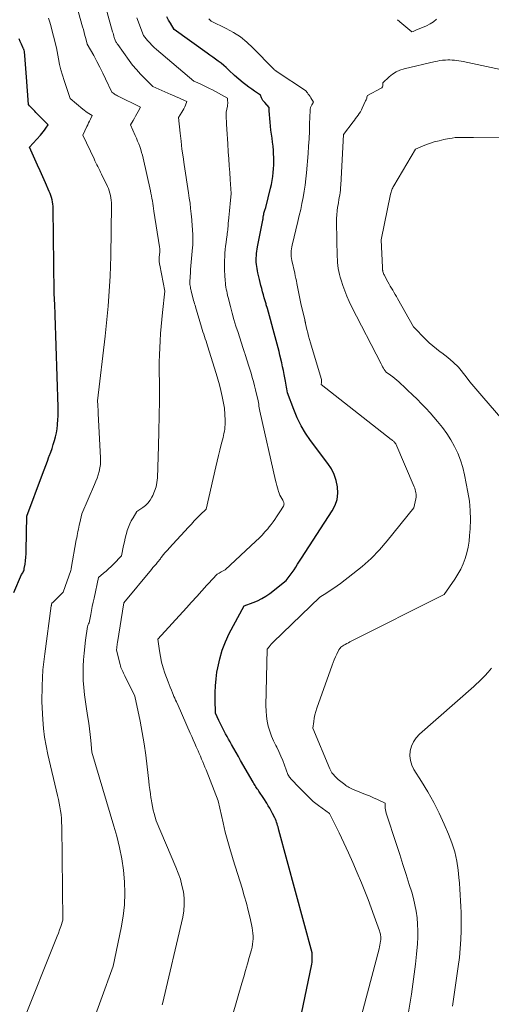
# Model space of a CAD drawing. Units: feet. Extents: x 1176672 to 1181672, y 7061370 to 7068870.
# Drawn here: x 1177488 to 1177848, y 7067415 to 7068167 of the extents above; entities that cross this region are included whole.
import ezdxf

# ---------------------------------------------------------------- set-up
doc = ezdxf.new("R2010")
doc.units = ezdxf.units.FT
doc.header["$MEASUREMENT"] = 0
doc.layers.add('Level 44', color=7, linetype='Continuous', lineweight=0)
doc.layers.add('Level 45', color=7, linetype='Continuous', lineweight=0)

msp = doc.modelspace()

# ---------------------------------------------------------------- linework, layer by layer
at = {"layer": 'Level 44', "color": 32, "linetype": 'Continuous', "lineweight": 30, "flags": 128}
for points, elevation in [([(1177699.39, 7067389.05), (1177711.05, 7067445.24), (1177711.29, 7067446.7), (1177711.45, 7067448.16), (1177711.5, 7067449.63), (1177711.46, 7067451.1), (1177711.28, 7067454.06), (1177686.03, 7067547.72), (1177685.7, 7067548.92), (1177685.36, 7067550.12), (1177685.01, 7067551.32), (1177684.65, 7067552.51), (1177684.26, 7067553.69), (1177683.82, 7067554.86), (1177683.32, 7067555.99), (1177682.77, 7067557.11), (1177681.02, 7067560.48), (1177679.98, 7067562.43), (1177678.93, 7067564.36), (1177677.84, 7067566.28), (1177676.73, 7067568.18), (1177674.48, 7067571.97), (1177670.62, 7067577.56), (1177670.06, 7067578.37), (1177669.5, 7067579.19), (1177668.95, 7067580.02), (1177668.41, 7067580.85), (1177667.88, 7067581.69), (1177667.36, 7067582.53), (1177666.85, 7067583.38), (1177666.35, 7067584.23), (1177656.72, 7067600.97), (1177654.99, 7067603.99), (1177653.27, 7067607), (1177651.55, 7067610.02), (1177649.84, 7067613.04), (1177648.7, 7067615.04), (1177647.56, 7067617.07), (1177646.43, 7067619.1), (1177645.31, 7067621.13), (1177644.2, 7067623.17), (1177643.12, 7067625.22), (1177642.06, 7067627.29), (1177641.03, 7067629.37), (1177640.03, 7067631.46), (1177637.45, 7067636.96), (1177637.18, 7067647.5), (1177637.2, 7067652.76), (1177637.42, 7067658.01), (1177637.95, 7067663.23), (1177638.68, 7067668.44), (1177639.24, 7067671.78), (1177640.73, 7067678.54), (1177642.63, 7067685.16), (1177645.16, 7067691.56), (1177648.11, 7067697.82), (1177659.42, 7067719.08), (1177666.33, 7067721.57), (1177669.7, 7067722.97), (1177672.97, 7067724.57), (1177676.06, 7067726.47), (1177679.05, 7067728.56), (1177691.64, 7067738.3), (1177694.63, 7067742.4), (1177696.1, 7067744.46), (1177697.54, 7067746.54), (1177698.94, 7067748.65), (1177700.32, 7067750.78), (1177703.25, 7067755.44), (1177726.77, 7067791.56), (1177728.95, 7067795.88), (1177730.46, 7067800.36), (1177730.98, 7067805.05), (1177730.83, 7067809.89), (1177729.77, 7067814.7), (1177728.25, 7067819.33), (1177726.05, 7067823.67), (1177723.4, 7067827.82), (1177710.25, 7067845.31), (1177706.42, 7067850.89), (1177702.94, 7067856.67), (1177699.98, 7067862.73), (1177697.37, 7067868.98), (1177692.67, 7067881.76), (1177692.11, 7067884.73), (1177691.83, 7067886.21), (1177691.55, 7067887.7), (1177691.26, 7067889.18), (1177690.98, 7067890.66), (1177689.99, 7067895.77), (1177689.41, 7067898.73), (1177688.8, 7067901.68), (1177688.15, 7067904.62), (1177687.48, 7067907.56), (1177687.42, 7067907.82), (1177686.75, 7067910.62), (1177686.06, 7067913.42), (1177685.35, 7067916.22), (1177684.62, 7067919.01), (1177683.88, 7067921.8), (1177683.13, 7067924.58), (1177682.37, 7067927.37), (1177681.61, 7067930.15), (1177679.48, 7067937.92), (1177678.72, 7067940.67), (1177677.95, 7067943.42), (1177677.17, 7067946.16), (1177676.38, 7067948.91), (1177676.13, 7067949.75), (1177675.46, 7067952.07), (1177674.81, 7067954.4), (1177674.16, 7067956.72), (1177673.52, 7067959.05), (1177672.9, 7067961.39), (1177672.3, 7067963.72), (1177671.71, 7067966.07), (1177671.14, 7067968.41), (1177669.93, 7067973.45), (1177669.58, 7067975.05), (1177669.27, 7067976.66), (1177669.01, 7067978.28), (1177668.8, 7067979.91), (1177668.67, 7067981.54), (1177668.6, 7067983.17), (1177668.64, 7067984.81), (1177668.75, 7067986.44), (1177668.76, 7067986.56), (1177668.94, 7067988.25), (1177669.16, 7067989.94), (1177669.43, 7067991.62), (1177669.73, 7067993.29), (1177673.71, 7068013.6), (1177673.75, 7068013.81), (1177673.78, 7068014.02), (1177673.81, 7068014.23), (1177673.84, 7068014.44), (1177673.87, 7068014.65), (1177673.89, 7068014.85), (1177673.92, 7068015.06), (1177673.94, 7068015.27), (1177673.97, 7068015.67), (1177674.01, 7068016.07), (1177674.06, 7068016.48), (1177674.12, 7068016.88), (1177674.19, 7068017.28), (1177674.36, 7068018.13), (1177674.54, 7068018.94), (1177674.75, 7068019.75), (1177675, 7068020.54), (1177675.27, 7068021.33), (1177676.07, 7068023.41), (1177679.61, 7068038.09), (1177680.26, 7068041.05), (1177680.84, 7068044.02), (1177681.3, 7068047.01), (1177681.69, 7068050.02), (1177681.95, 7068053.03), (1177682.11, 7068056.05), (1177682.14, 7068059.08), (1177682.07, 7068062.1), (1177681.98, 7068063.9), (1177681.79, 7068067), (1177681.54, 7068070.1), (1177681.18, 7068073.19), (1177680.76, 7068076.27), (1177680.32, 7068079.35), (1177679.92, 7068082.44), (1177679.58, 7068085.53), (1177679.28, 7068088.63), (1177678.53, 7068097.1), (1177678.5, 7068097.55), (1177678.48, 7068098), (1177678.49, 7068098.45), (1177678.5, 7068098.9), (1177678.56, 7068099.8), (1177675.12, 7068103.54), (1177674.44, 7068104.37), (1177673.82, 7068105.23), (1177673.29, 7068106.15), (1177672.81, 7068107.11), (1177671.96, 7068109.09), (1177667.43, 7068112.17), (1177665.19, 7068113.74), (1177662.97, 7068115.35), (1177660.79, 7068117), (1177658.64, 7068118.7), (1177651.96, 7068124.09), (1177647.72, 7068128.39), (1177645.82, 7068130.21), (1177643.86, 7068131.95), (1177641.81, 7068133.58), (1177639.69, 7068135.14), (1177637.54, 7068136.64), (1177635.38, 7068138.16), (1177633.24, 7068139.69), (1177631.11, 7068141.23), (1177606.03, 7068159.43), (1177603.15, 7068164.21), (1177601.73, 7068166.6), (1177600.33, 7068169.02)], 2340), ([(1177483.4, 7067729.23), (1177489.26, 7067742.9), (1177490.22, 7067744.34), (1177490.65, 7067745.09), (1177491.01, 7067745.85), (1177491.27, 7067746.66), (1177491.46, 7067747.5), (1177492.04, 7067750.95), (1177492.42, 7067753.54), (1177492.71, 7067756.13), (1177492.9, 7067758.73), (1177493, 7067761.34), (1177493.49, 7067787.62), (1177505.42, 7067819.72), (1177506.63, 7067822.98), (1177507.85, 7067826.25), (1177509.08, 7067829.51), (1177510.31, 7067832.77), (1177510.57, 7067833.46), (1177511.64, 7067836.38), (1177512.67, 7067839.32), (1177513.64, 7067842.27), (1177514.57, 7067845.24), (1177515.37, 7067848.24), (1177516.06, 7067851.26), (1177516.55, 7067854.32), (1177516.92, 7067857.4), (1177516.95, 7067857.75), (1177517.19, 7067861.02), (1177517.34, 7067864.29), (1177517.38, 7067867.57), (1177517.33, 7067870.85), (1177515.13, 7067941.02), (1177515.02, 7067943.94), (1177514.9, 7067946.86), (1177514.75, 7067949.77), (1177514.58, 7067952.69), (1177514.22, 7067958.52), (1177513.51, 7068022.64), (1177513.43, 7068024.32), (1177513.28, 7068025.99), (1177513.02, 7068027.65), (1177512.69, 7068029.29), (1177512.26, 7068030.92), (1177511.77, 7068032.53), (1177511.19, 7068034.1), (1177510.55, 7068035.66), (1177507.7, 7068042.13), (1177505.67, 7068046.69), (1177503.64, 7068051.25), (1177501.58, 7068055.8), (1177499.52, 7068060.34), (1177495.37, 7068069.41), (1177503.84, 7068078.66), (1177504.93, 7068079.9), (1177505.97, 7068081.17), (1177506.96, 7068082.5), (1177507.9, 7068083.85), (1177509.73, 7068086.61), (1177502.32, 7068093.96), (1177501.34, 7068094.93), (1177500.36, 7068095.92), (1177499.39, 7068096.9), (1177498.42, 7068097.89), (1177497.46, 7068098.87), (1177496.98, 7068099.38), (1177496.49, 7068099.89), (1177496.02, 7068100.41), (1177495.55, 7068100.94), (1177494.63, 7068102), (1177493.19, 7068122.92), (1177492.95, 7068126.21), (1177492.69, 7068129.51), (1177492.41, 7068132.8), (1177492.12, 7068136.09), (1177491.51, 7068142.67), (1177491.26, 7068143.46), (1177491.13, 7068143.85), (1177490.99, 7068144.23), (1177490.84, 7068144.62), (1177490.68, 7068145), (1177489.27, 7068148.27), (1177488.4, 7068150.28), (1177487.53, 7068152.29)], 2330)]:
    msp.add_lwpolyline(points, dxfattribs=dict(at, elevation=elevation))
at = {"layer": 'Level 45', "color": 32, "linetype": 'Continuous', "lineweight": 0, "flags": 128}
for points, elevation in [([(1177540.52, 7067391.88), (1177559.41, 7067443.66), (1177565.49, 7067473.17), (1177566.92, 7067481.88), (1177567.9, 7067490.62), (1177568.18, 7067499.42), (1177568, 7067508.24), (1177567.18, 7067517.04), (1177565.98, 7067525.78), (1177564.21, 7067534.42), (1177562.05, 7067542.99), (1177559.81, 7067550.81), (1177557.08, 7067560.24), (1177554.33, 7067569.68), (1177551.55, 7067579.1), (1177548.75, 7067588.52), (1177543.12, 7067607.34), (1177542.32, 7067616.2), (1177541.87, 7067620.63), (1177541.35, 7067625.04), (1177540.73, 7067629.45), (1177540.04, 7067633.84), (1177538.93, 7067640.38), (1177538.11, 7067645.76), (1177537.42, 7067651.16), (1177536.91, 7067656.59), (1177536.53, 7067662.02), (1177536.48, 7067662.95), (1177536.34, 7067667.93), (1177536.37, 7067672.9), (1177536.64, 7067677.86), (1177537.09, 7067682.82), (1177538.22, 7067692.73), (1177539.81, 7067703.29), (1177539.92, 7067703.79), (1177540.06, 7067704.27), (1177540.25, 7067704.74), (1177540.49, 7067705.19), (1177541.01, 7067706.07), (1177542.21, 7067712.34), (1177542.81, 7067715.47), (1177543.43, 7067718.6), (1177544.07, 7067721.73), (1177544.72, 7067724.85), (1177548.05, 7067740.57), (1177551.99, 7067743.9), (1177553.93, 7067745.58), (1177555.85, 7067747.31), (1177557.71, 7067749.08), (1177559.55, 7067750.89), (1177565.77, 7067757.18), (1177567.36, 7067765.19), (1177567.96, 7067767.99), (1177568.6, 7067770.77), (1177569.31, 7067773.53), (1177570.08, 7067776.28), (1177570.15, 7067776.54), (1177571.01, 7067779.1), (1177572.01, 7067781.61), (1177573.2, 7067784.03), (1177574.53, 7067786.4), (1177577.38, 7067791.03), (1177581.93, 7067794.05), (1177584.04, 7067795.71), (1177585.95, 7067797.55), (1177587.54, 7067799.66), (1177588.94, 7067801.96), (1177589.67, 7067803.42), (1177591.04, 7067806.64), (1177592.12, 7067809.95), (1177592.76, 7067813.36), (1177593.12, 7067816.85), (1177593.97, 7067840.96), (1177594.31, 7067852.58), (1177594.55, 7067864.2), (1177594.66, 7067875.83), (1177594.66, 7067887.45), (1177594.6, 7067899.83), (1177594.62, 7067905.26), (1177594.72, 7067910.7), (1177594.94, 7067916.13), (1177595.22, 7067921.57), (1177595.61, 7067926.99), (1177596.04, 7067932.41), (1177596.55, 7067937.83), (1177597.12, 7067943.24), (1177598.93, 7067959.36), (1177594.91, 7067979.37), (1177594.78, 7067980.11), (1177594.67, 7067980.84), (1177594.6, 7067981.58), (1177594.54, 7067982.33), (1177594.52, 7067983.07), (1177594.52, 7067983.82), (1177594.55, 7067984.56), (1177594.6, 7067985.31), (1177594.94, 7067989.15), (1177594.98, 7067989.68), (1177595, 7067990.22), (1177595, 7067990.75), (1177594.99, 7067991.29), (1177594.96, 7067991.82), (1177594.91, 7067992.35), (1177594.85, 7067992.89), (1177594.78, 7067993.42), (1177590.54, 7068020.6), (1177590.23, 7068022.56), (1177589.93, 7068024.51), (1177589.63, 7068026.46), (1177589.32, 7068028.41), (1177589, 7068030.35), (1177588.65, 7068032.3), (1177588.26, 7068034.23), (1177587.85, 7068036.16), (1177582.28, 7068061.07), (1177581.73, 7068063.29), (1177581.13, 7068065.5), (1177580.43, 7068067.68), (1177579.68, 7068069.84), (1177578.86, 7068071.98), (1177578.01, 7068074.11), (1177577.12, 7068076.22), (1177576.2, 7068078.32), (1177572.55, 7068086.46), (1177574.57, 7068089.83), (1177575.57, 7068091.5), (1177576.55, 7068093.18), (1177577.51, 7068094.88), (1177578.45, 7068096.58), (1177580.33, 7068099.99), (1177562.63, 7068108.77), (1177561.9, 7068109.15), (1177561.17, 7068109.56), (1177560.47, 7068110), (1177559.78, 7068110.45), (1177558.41, 7068111.4), (1177553.62, 7068121.59), (1177551.45, 7068126.09), (1177549.21, 7068130.57), (1177546.88, 7068135), (1177544.49, 7068139.4), (1177539.61, 7068148.15), (1177538.42, 7068152.6), (1177537.82, 7068154.82), (1177537.22, 7068157.05), (1177536.61, 7068159.27), (1177536, 7068161.49), (1177531.71, 7068176.97)], 2334), ([(1177596.84, 7067414.13), (1177597.05, 7067414.96), (1177612.47, 7067481.13), (1177613.29, 7067485.96), (1177613.71, 7067490.8), (1177613.54, 7067495.65), (1177612.98, 7067500.52), (1177611.94, 7067505.34), (1177610.69, 7067510.1), (1177609.12, 7067514.76), (1177607.33, 7067519.36), (1177592.1, 7067554.75), (1177590.63, 7067560.28), (1177589.95, 7067563.05), (1177589.33, 7067565.84), (1177588.8, 7067568.65), (1177588.33, 7067571.47), (1177588.22, 7067572.24), (1177587.76, 7067575.45), (1177587.33, 7067578.67), (1177586.94, 7067581.9), (1177586.58, 7067585.12), (1177585.42, 7067596.16), (1177584.36, 7067604.88), (1177583.12, 7067613.58), (1177581.61, 7067622.23), (1177579.91, 7067630.86), (1177575.81, 7067650.1), (1177568.18, 7067665.59), (1177567.67, 7067666.65), (1177567.16, 7067667.71), (1177566.67, 7067668.77), (1177566.18, 7067669.84), (1177565.73, 7067670.93), (1177565.32, 7067672.02), (1177564.98, 7067673.14), (1177564.67, 7067674.27), (1177562, 7067685.24), (1177562.17, 7067687.14), (1177562.27, 7067688.09), (1177562.38, 7067689.04), (1177562.5, 7067689.99), (1177562.64, 7067690.93), (1177567.4, 7067721.29), (1177588.64, 7067746.85), (1177589.78, 7067748.22), (1177590.93, 7067749.59), (1177592.09, 7067750.96), (1177593.25, 7067752.33), (1177595.57, 7067755.05), (1177595.7, 7067755.39), (1177595.77, 7067755.56), (1177595.86, 7067755.72), (1177595.96, 7067755.87), (1177596.07, 7067756.02), (1177597.91, 7067758.24), (1177598.96, 7067759.49), (1177600.02, 7067760.72), (1177601.1, 7067761.94), (1177602.2, 7067763.15), (1177616.95, 7067779.21), (1177619.13, 7067781.56), (1177621.33, 7067783.89), (1177623.56, 7067786.19), (1177625.81, 7067788.47), (1177630.34, 7067793), (1177637.8, 7067825.35), (1177638.8, 7067829.6), (1177639.82, 7067833.84), (1177640.87, 7067838.08), (1177641.94, 7067842.31), (1177643.29, 7067847.53), (1177643.67, 7067849.15), (1177644.02, 7067850.78), (1177644.3, 7067852.42), (1177644.55, 7067854.07), (1177644.72, 7067855.73), (1177644.84, 7067857.39), (1177644.87, 7067859.05), (1177644.84, 7067860.71), (1177644.44, 7067870.1), (1177642.57, 7067879), (1177641.57, 7067883.43), (1177640.49, 7067887.84), (1177639.29, 7067892.22), (1177638, 7067896.57), (1177631.43, 7067917.73), (1177630.87, 7067919.51), (1177630.3, 7067921.29), (1177629.72, 7067923.06), (1177629.12, 7067924.83), (1177628.53, 7067926.61), (1177627.96, 7067928.38), (1177627.4, 7067930.16), (1177626.85, 7067931.95), (1177622.25, 7067947.39), (1177621.89, 7067948.63), (1177621.53, 7067949.87), (1177621.19, 7067951.11), (1177620.86, 7067952.36), (1177618.94, 7067959.65), (1177618.71, 7067960.61), (1177618.5, 7067961.59), (1177618.32, 7067962.57), (1177618.17, 7067963.55), (1177618.05, 7067964.45), (1177617.99, 7067964.99), (1177617.96, 7067965.53), (1177617.95, 7067966.06), (1177617.96, 7067966.6), (1177618.32, 7067973.86), (1177618.35, 7067974.37), (1177618.39, 7067974.88), (1177618.42, 7067975.38), (1177618.47, 7067975.89), (1177619.97, 7067992.7), (1177620.11, 7067994.51), (1177620.21, 7067996.33), (1177620.25, 7067998.15), (1177620.26, 7067999.97), (1177620.25, 7068000.11), (1177620.22, 7068001.86), (1177620.16, 7068003.6), (1177620.07, 7068005.35), (1177619.96, 7068007.09), (1177619.83, 7068008.83), (1177619.69, 7068010.57), (1177619.54, 7068012.31), (1177619.38, 7068014.05), (1177618.95, 7068018.57), (1177618.53, 7068022.56), (1177618.07, 7068026.55), (1177617.54, 7068030.53), (1177616.96, 7068034.5), (1177613.63, 7068056.09), (1177612.75, 7068062.07), (1177611.93, 7068068.05), (1177611.19, 7068074.05), (1177610.51, 7068080.05), (1177609.22, 7068092.07), (1177611.9, 7068096.17), (1177612.68, 7068097.46), (1177613.41, 7068098.79), (1177614.05, 7068100.15), (1177614.64, 7068101.55), (1177615.72, 7068104.39), (1177611.64, 7068106.18), (1177609.59, 7068107.08), (1177607.55, 7068107.97), (1177605.51, 7068108.87), (1177603.47, 7068109.76), (1177589.79, 7068115.74), (1177583.29, 7068122.08), (1177580.13, 7068125.32), (1177577.1, 7068128.67), (1177574.24, 7068132.18), (1177571.5, 7068135.79), (1177562.9, 7068147.79), (1177562.52, 7068148.32), (1177562.15, 7068148.87), (1177561.8, 7068149.42), (1177561.45, 7068149.98), (1177560.77, 7068151.1), (1177560.18, 7068153.27), (1177559.88, 7068154.36), (1177559.58, 7068155.44), (1177559.28, 7068156.52), (1177558.97, 7068157.61), (1177552.19, 7068181.5)], 2336), ([(1177490.38, 7067401.05), (1177515.68, 7067464.16), (1177516.64, 7067466.6), (1177517.57, 7067469.04), (1177518.46, 7067471.5), (1177519.32, 7067473.98), (1177521.02, 7067478.93), (1177520.1, 7067550.67), (1177520, 7067553.63), (1177519.82, 7067556.58), (1177519.53, 7067559.52), (1177519.15, 7067562.46), (1177518.68, 7067565.38), (1177518.16, 7067568.3), (1177517.56, 7067571.2), (1177516.91, 7067574.09), (1177509.45, 7067605.41), (1177508.06, 7067612.04), (1177506.91, 7067618.71), (1177506.13, 7067625.43), (1177505.59, 7067632.19), (1177504.88, 7067645.75), (1177505.14, 7067657.98), (1177505.37, 7067664.08), (1177505.75, 7067670.18), (1177506.33, 7067676.25), (1177507.06, 7067682.32), (1177512.09, 7067718.95), (1177512.13, 7067719.23), (1177512.17, 7067719.51), (1177512.22, 7067719.79), (1177512.27, 7067720.06), (1177512.34, 7067720.4), (1177512.36, 7067720.51), (1177512.39, 7067720.61), (1177512.42, 7067720.72), (1177512.46, 7067720.82), (1177512.54, 7067721.02), (1177512.76, 7067721.23), (1177512.82, 7067721.28), (1177512.87, 7067721.33), (1177512.93, 7067721.39), (1177512.99, 7067721.44), (1177513.04, 7067721.5), (1177513.1, 7067721.55), (1177513.15, 7067721.6), (1177513.21, 7067721.66), (1177521.1, 7067729.48), (1177527.03, 7067746.15), (1177527.04, 7067746.17), (1177527.05, 7067746.19), (1177527.05, 7067746.21), (1177527.06, 7067746.23), (1177527.11, 7067746.36), (1177527.17, 7067746.74), (1177527.2, 7067746.93), (1177527.23, 7067747.12), (1177527.26, 7067747.31), (1177527.29, 7067747.5), (1177531.21, 7067769.42), (1177531.5, 7067771.04), (1177531.81, 7067772.66), (1177532.12, 7067774.27), (1177532.44, 7067775.89), (1177532.76, 7067777.5), (1177533.09, 7067779.12), (1177533.43, 7067780.73), (1177533.77, 7067782.34), (1177535.3, 7067789.44), (1177545.06, 7067811.75), (1177546.08, 7067814.21), (1177547.02, 7067816.69), (1177547.85, 7067819.22), (1177548.61, 7067821.77), (1177549.19, 7067824.35), (1177549.61, 7067826.96), (1177549.76, 7067829.59), (1177549.75, 7067832.23), (1177547.99, 7067865.98), (1177547.9, 7067867.6), (1177547.8, 7067869.21), (1177547.68, 7067870.82), (1177547.55, 7067872.44), (1177547.28, 7067875.66), (1177553.19, 7067925.13), (1177554.05, 7067932.74), (1177554.85, 7067940.37), (1177555.54, 7067948), (1177556.17, 7067955.63), (1177556.68, 7067963.28), (1177557.09, 7067970.93), (1177557.36, 7067978.58), (1177557.53, 7067986.24), (1177558.03, 7068025.14), (1177558, 7068027), (1177557.88, 7068028.84), (1177557.65, 7068030.68), (1177557.34, 7068032.51), (1177556.91, 7068034.32), (1177556.38, 7068036.09), (1177555.72, 7068037.82), (1177554.98, 7068039.52), (1177550.5, 7068048.77), (1177549.78, 7068050.23), (1177549.06, 7068051.68), (1177548.34, 7068053.14), (1177547.6, 7068054.59), (1177546.87, 7068056.04), (1177546.15, 7068057.49), (1177545.43, 7068058.95), (1177544.73, 7068060.42), (1177536.09, 7068078.68), (1177539.24, 7068085.23), (1177539.92, 7068086.63), (1177540.61, 7068088.02), (1177541.3, 7068089.41), (1177542, 7068090.79), (1177543.4, 7068093.56), (1177540.87, 7068095.09), (1177539.62, 7068095.89), (1177538.41, 7068096.72), (1177537.23, 7068097.61), (1177536.08, 7068098.54), (1177526.54, 7068106.64), (1177521.9, 7068120.29), (1177520.61, 7068124.38), (1177519.44, 7068128.51), (1177518.46, 7068132.69), (1177517.6, 7068136.9), (1177516.06, 7068145.37), (1177511.38, 7068163.29), (1177510.94, 7068164.87), (1177510.48, 7068166.44), (1177509.97, 7068167.99)], 2332), ([(1177640.04, 7067370.03), (1177657.72, 7067430.65), (1177659.15, 7067435.6), (1177660.58, 7067440.55), (1177661.98, 7067445.51), (1177663.37, 7067450.47), (1177664.99, 7067456.29), (1177665.49, 7067458.36), (1177665.89, 7067460.44), (1177666.14, 7067462.55), (1177666.3, 7067464.67), (1177666.3, 7067466.79), (1177666.19, 7067468.91), (1177665.92, 7067471.01), (1177665.54, 7067473.1), (1177663.91, 7067480.46), (1177662.57, 7067486.21), (1177661.13, 7067491.93), (1177659.54, 7067497.61), (1177657.85, 7067503.27), (1177651.09, 7067524.94), (1177650.01, 7067528.44), (1177648.96, 7067531.95), (1177647.93, 7067535.47), (1177646.93, 7067539), (1177645.97, 7067542.54), (1177645.05, 7067546.08), (1177644.18, 7067549.64), (1177643.34, 7067553.21), (1177639.54, 7067570.06), (1177630.32, 7067593.63), (1177629.49, 7067595.73), (1177628.64, 7067597.84), (1177627.78, 7067599.93), (1177626.9, 7067602.02), (1177626, 7067604.1), (1177625.1, 7067606.18), (1177624.19, 7067608.26), (1177623.28, 7067610.33), (1177622.82, 7067611.37), (1177621.67, 7067613.96), (1177620.53, 7067616.56), (1177619.38, 7067619.15), (1177618.24, 7067621.74), (1177608.9, 7067642.92), (1177607.64, 7067645.69), (1177607.02, 7067647.07), (1177606.41, 7067648.47), (1177605.82, 7067649.87), (1177605.24, 7067651.27), (1177604.69, 7067652.62), (1177603.85, 7067654.71), (1177603.02, 7067656.81), (1177602.22, 7067658.91), (1177601.42, 7067661.01), (1177598.95, 7067667.59), (1177597.54, 7067671.8), (1177596.33, 7067676.05), (1177595.43, 7067680.38), (1177594.72, 7067684.75), (1177593.61, 7067693.58), (1177615.35, 7067717.52), (1177619.26, 7067721.83), (1177623.16, 7067726.13), (1177627.06, 7067730.44), (1177630.96, 7067734.75), (1177636.41, 7067740.79), (1177637.64, 7067742.01), (1177638.94, 7067743.13), (1177640.36, 7067744.1), (1177641.85, 7067744.97), (1177644.95, 7067746.57), (1177668.43, 7067768.39), (1177670.8, 7067770.67), (1177673.09, 7067773.02), (1177675.29, 7067775.46), (1177677.43, 7067777.96), (1177678.63, 7067779.42), (1177680.08, 7067781.26), (1177681.48, 7067783.13), (1177682.81, 7067785.05), (1177684.1, 7067787.01), (1177686.59, 7067790.98), (1177689.39, 7067795.28), (1177689.65, 7067795.79), (1177689.83, 7067796.32), (1177689.89, 7067796.88), (1177689.87, 7067797.46), (1177689.75, 7067798.04), (1177689.59, 7067798.6), (1177689.35, 7067799.13), (1177689.07, 7067799.65), (1177688.17, 7067801.12), (1177687.45, 7067802.38), (1177686.79, 7067803.67), (1177686.22, 7067805), (1177685.72, 7067806.36), (1177685.42, 7067807.3), (1177684.83, 7067809.16), (1177684.29, 7067811.03), (1177683.8, 7067812.92), (1177683.35, 7067814.81), (1177671.5, 7067867.79), (1177671.22, 7067869.09), (1177670.97, 7067870.4), (1177670.74, 7067871.71), (1177670.54, 7067873.02), (1177670.16, 7067875.66), (1177668.12, 7067883.99), (1177667.31, 7067887.17), (1177666.47, 7067890.35), (1177665.58, 7067893.51), (1177664.67, 7067896.67), (1177662.79, 7067902.97), (1177660.5, 7067910.42), (1177660.26, 7067911.18), (1177660.02, 7067911.95), (1177659.77, 7067912.71), (1177659.52, 7067913.47), (1177659.26, 7067914.24), (1177659.01, 7067915), (1177658.76, 7067915.76), (1177658.5, 7067916.52), (1177654.76, 7067927.75), (1177653.17, 7067932.7), (1177651.66, 7067937.68), (1177650.26, 7067942.69), (1177648.94, 7067947.72), (1177647.19, 7067954.66), (1177646.81, 7067956.24), (1177646.45, 7067957.83), (1177646.11, 7067959.42), (1177645.8, 7067961.01), (1177645.53, 7067962.61), (1177645.29, 7067964.22), (1177645.1, 7067965.83), (1177644.94, 7067967.45), (1177644.61, 7067971.54), (1177644.4, 7067975.2), (1177644.31, 7067978.87), (1177644.39, 7067982.54), (1177644.58, 7067986.2), (1177644.75, 7067988.4), (1177644.99, 7067991.15), (1177645.26, 7067993.9), (1177645.59, 7067996.65), (1177645.95, 7067999.39), (1177646.34, 7068002.17), (1177646.52, 7068003.52), (1177646.69, 7068004.86), (1177646.84, 7068006.21), (1177646.97, 7068007.56), (1177647.1, 7068008.92), (1177647.22, 7068010.27), (1177647.34, 7068011.62), (1177647.46, 7068012.97), (1177647.68, 7068015.6), (1177647.92, 7068018.27), (1177648.17, 7068020.94), (1177648.43, 7068023.6), (1177648.72, 7068026.26), (1177649.56, 7068033.99), (1177648.84, 7068044.65), (1177648.48, 7068049.98), (1177648.1, 7068055.31), (1177647.73, 7068060.64), (1177647.34, 7068065.97), (1177646.9, 7068072.04), (1177646.64, 7068075.77), (1177646.4, 7068079.51), (1177646.2, 7068083.24), (1177646.01, 7068086.98), (1177645.71, 7068093.56), (1177645.7, 7068094.01), (1177645.7, 7068094.46), (1177645.72, 7068094.91), (1177645.74, 7068095.36), (1177645.81, 7068096.26), (1177646.61, 7068100.85), (1177646.75, 7068101.87), (1177646.84, 7068102.88), (1177646.85, 7068103.9), (1177646.82, 7068104.92), (1177646.67, 7068106.97), (1177642.19, 7068109.56), (1177639.94, 7068110.83), (1177637.67, 7068112.06), (1177635.37, 7068113.24), (1177633.06, 7068114.39), (1177630.41, 7068115.67), (1177628.86, 7068116.41), (1177627.3, 7068117.14), (1177625.73, 7068117.85), (1177624.16, 7068118.55), (1177621.01, 7068119.93), (1177592.58, 7068143.95), (1177590.74, 7068145.6), (1177588.95, 7068147.31), (1177587.26, 7068149.12), (1177585.64, 7068150.99), (1177582.49, 7068154.82), (1177577.56, 7068168.36)], 2338), ([(1177748.04, 7067402.24), (1177762.52, 7067457.11), (1177762.86, 7067458.51), (1177763.16, 7067459.91), (1177763.41, 7067461.33), (1177763.62, 7067462.75), (1177763.77, 7067463.89), (1177763.84, 7067464.75), (1177763.87, 7067465.61), (1177763.82, 7067466.47), (1177763.73, 7067467.33), (1177763.58, 7067468.18), (1177763.4, 7067469.03), (1177763.16, 7067469.86), (1177762.89, 7067470.68), (1177758.87, 7067481.89), (1177756.52, 7067488.29), (1177754.11, 7067494.67), (1177751.61, 7067501.02), (1177749.04, 7067507.34), (1177745.8, 7067515.17), (1177742.53, 7067522.83), (1177739.16, 7067530.46), (1177735.64, 7067538.01), (1177732.03, 7067545.52), (1177724.64, 7067560.47), (1177716.14, 7067566.42), (1177714.11, 7067567.94), (1177712.14, 7067569.53), (1177710.28, 7067571.24), (1177708.48, 7067573.02), (1177706.73, 7067574.86), (1177704.97, 7067576.7), (1177703.21, 7067578.53), (1177701.44, 7067580.35), (1177695.43, 7067586.55), (1177695.19, 7067586.8), (1177694.95, 7067587.06), (1177694.72, 7067587.32), (1177694.49, 7067587.58), (1177694.27, 7067587.85), (1177694.07, 7067588.13), (1177693.88, 7067588.42), (1177693.7, 7067588.72), (1177692.87, 7067590.24), (1177690.33, 7067597.33), (1177688.99, 7067600.85), (1177687.55, 7067604.32), (1177685.97, 7067607.73), (1177684.28, 7067611.09), (1177683.57, 7067612.43), (1177681.85, 7067615.98), (1177680.3, 7067619.6), (1177679, 7067623.33), (1177677.88, 7067627.11), (1177677.04, 7067630.97), (1177676.43, 7067634.85), (1177676.14, 7067638.77), (1177676.07, 7067642.72), (1177677.09, 7067685.93), (1177678.49, 7067687.83), (1177679.22, 7067688.76), (1177679.97, 7067689.67), (1177680.77, 7067690.53), (1177681.6, 7067691.37), (1177717.2, 7067725.57), (1177722.55, 7067728.99), (1177725.21, 7067730.73), (1177727.83, 7067732.51), (1177730.42, 7067734.34), (1177732.98, 7067736.22), (1177742.59, 7067743.43), (1177749.7, 7067749.19), (1177756.49, 7067755.28), (1177762.81, 7067761.85), (1177768.81, 7067768.75), (1177789.06, 7067793.89), (1177790.56, 7067800.78), (1177790.75, 7067801.94), (1177790.84, 7067803.1), (1177790.81, 7067804.27), (1177790.68, 7067805.44), (1177790.45, 7067806.6), (1177790.16, 7067807.75), (1177789.78, 7067808.87), (1177789.35, 7067809.97), (1177775.2, 7067842.72), (1177774.84, 7067843.28), (1177774.65, 7067843.55), (1177774.45, 7067843.81), (1177774.23, 7067844.05), (1177773.99, 7067844.28), (1177773.62, 7067844.63), (1177773.19, 7067845.02), (1177772.75, 7067845.4), (1177772.3, 7067845.77), (1177771.85, 7067846.14), (1177718.18, 7067888.08), (1177718.52, 7067889.64), (1177718.62, 7067890.41), (1177718.65, 7067891.19), (1177718.56, 7067891.96), (1177718.39, 7067892.72), (1177710.08, 7067920.06), (1177709.36, 7067922.55), (1177708.66, 7067925.06), (1177708.02, 7067927.58), (1177707.42, 7067930.11), (1177706.37, 7067934.71), (1177706.32, 7067934.95), (1177706.26, 7067935.18), (1177706.21, 7067935.41), (1177706.16, 7067935.65), (1177706.15, 7067935.67), (1177706.1, 7067935.89), (1177706.05, 7067936.11), (1177706, 7067936.33), (1177705.94, 7067936.55), (1177705.89, 7067936.77), (1177705.83, 7067936.99), (1177705.78, 7067937.21), (1177705.73, 7067937.43), (1177702.8, 7067949.96), (1177699.72, 7067965.32), (1177699.32, 7067967.28), (1177698.92, 7067969.24), (1177698.49, 7067971.2), (1177698.06, 7067973.15), (1177695.87, 7067982.94), (1177695.6, 7067984.4), (1177695.4, 7067985.87), (1177695.3, 7067987.35), (1177695.28, 7067988.84), (1177695.36, 7067990.32), (1177695.5, 7067991.8), (1177695.74, 7067993.26), (1177696.05, 7067994.71), (1177700.45, 7068012.55), (1177701.56, 7068017.17), (1177702.62, 7068021.8), (1177703.62, 7068026.44), (1177704.57, 7068031.1), (1177705.41, 7068035.77), (1177706.13, 7068040.46), (1177706.68, 7068045.17), (1177707.13, 7068049.9), (1177708.24, 7068064.53), (1177708.64, 7068070.21), (1177708.98, 7068075.9), (1177709.26, 7068081.59), (1177709.48, 7068087.28), (1177709.82, 7068097.51), (1177709.86, 7068098.09), (1177709.93, 7068098.66), (1177710.04, 7068099.22), (1177710.17, 7068099.79), (1177710.35, 7068100.34), (1177710.55, 7068100.87), (1177710.81, 7068101.38), (1177711.1, 7068101.88), (1177712.41, 7068103.95), (1177710.43, 7068107.21), (1177709.8, 7068108.18), (1177709.15, 7068109.13), (1177708.46, 7068110.05), (1177707.74, 7068110.95), (1177706.25, 7068112.72), (1177684.76, 7068126.98), (1177684.45, 7068127.19), (1177684.15, 7068127.4), (1177683.85, 7068127.62), (1177683.55, 7068127.85), (1177682.97, 7068128.3), (1177682.79, 7068128.35), (1177682.74, 7068128.37), (1177682.69, 7068128.4), (1177682.64, 7068128.43), (1177682.59, 7068128.46), (1177682.54, 7068128.5), (1177682.5, 7068128.54), (1177682.46, 7068128.58), (1177682.42, 7068128.62), (1177682.38, 7068128.67), (1177682.34, 7068128.71), (1177682.3, 7068128.76), (1177682.26, 7068128.8), (1177682.15, 7068128.94), (1177682.05, 7068129.05), (1177681.96, 7068129.16), (1177681.85, 7068129.27), (1177681.75, 7068129.37), (1177666.19, 7068145.39), (1177661.52, 7068149.71), (1177656.59, 7068153.67), (1177651.27, 7068157.07), (1177645.68, 7068160.12), (1177634.11, 7068165.65), (1177632.53, 7068167.5)], 2342), ([(1177776.57, 7068166.85), (1177779.82, 7068163.84), (1177787.44, 7068157.45), (1177788.47, 7068157.9), (1177788.99, 7068158.12), (1177789.51, 7068158.34), (1177790.03, 7068158.56), (1177790.55, 7068158.78), (1177798.83, 7068162.21), (1177801.61, 7068163.62), (1177804.18, 7068165.3), (1177806.47, 7068167.36)], 2342), ([(1177784.76, 7067407.05), (1177785.94, 7067414.67), (1177787.18, 7067422.28), (1177788.37, 7067429.89), (1177789.43, 7067437.53), (1177790.33, 7067445.18), (1177791.1, 7067452.85), (1177791.82, 7067460.84), (1177792.11, 7067465.82), (1177792.2, 7067470.79), (1177791.98, 7067475.76), (1177791.56, 7067480.72), (1177790.85, 7067485.66), (1177789.96, 7067490.56), (1177788.79, 7067495.39), (1177787.44, 7067500.19), (1177785.63, 7067506.04), (1177783.22, 7067513.73), (1177780.78, 7067521.41), (1177778.31, 7067529.08), (1177775.81, 7067536.74), (1177767.95, 7067560.63), (1177767.6, 7067561.89), (1177767.33, 7067563.16), (1177767.19, 7067564.45), (1177767.12, 7067565.76), (1177767.11, 7067568.39), (1177761.2, 7067571.14), (1177758.23, 7067572.48), (1177755.24, 7067573.79), (1177752.22, 7067575.03), (1177749.19, 7067576.23), (1177743.61, 7067578.38), (1177742.64, 7067578.77), (1177741.67, 7067579.19), (1177740.72, 7067579.65), (1177739.78, 7067580.13), (1177738.87, 7067580.65), (1177737.97, 7067581.2), (1177737.11, 7067581.8), (1177736.26, 7067582.42), (1177731.16, 7067586.38), (1177728.72, 7067588.82), (1177727.58, 7067590.09), (1177726.55, 7067591.44), (1177725.69, 7067592.9), (1177724.94, 7067594.44), (1177711.89, 7067625.52), (1177712.56, 7067630.68), (1177712.97, 7067633.25), (1177713.5, 7067635.78), (1177714.18, 7067638.28), (1177714.97, 7067640.75), (1177726.66, 7067673.67), (1177727.46, 7067675.8), (1177728.3, 7067677.91), (1177729.22, 7067679.99), (1177730.18, 7067682.04), (1177731.78, 7067685.32), (1177731.99, 7067685.72), (1177732.22, 7067686.1), (1177732.47, 7067686.47), (1177732.74, 7067686.83), (1177733.31, 7067687.53), (1177735.58, 7067688.91), (1177736.72, 7067689.58), (1177737.87, 7067690.24), (1177739.04, 7067690.87), (1177740.22, 7067691.48), (1177812.15, 7067727.66), (1177820.35, 7067739.45), (1177822.73, 7067743.22), (1177824.89, 7067747.11), (1177826.69, 7067751.16), (1177828.26, 7067755.33), (1177829.5, 7067759.63), (1177830.52, 7067763.96), (1177831.23, 7067768.36), (1177831.73, 7067772.79), (1177832.12, 7067777.94), (1177832.36, 7067784.96), (1177832.22, 7067791.96), (1177831.51, 7067798.93), (1177830.42, 7067805.87), (1177827.77, 7067819.17), (1177826.4, 7067824.77), (1177824.73, 7067830.26), (1177822.61, 7067835.58), (1177820.17, 7067840.8), (1177817.33, 7067845.83), (1177814.27, 7067850.69), (1177810.86, 7067855.32), (1177807.22, 7067859.8), (1177801.45, 7067866.39), (1177798.23, 7067869.97), (1177794.95, 7067873.48), (1177791.57, 7067876.9), (1177788.12, 7067880.26), (1177784.33, 7067883.86), (1177782.73, 7067885.37), (1177781.13, 7067886.88), (1177779.52, 7067888.38), (1177777.91, 7067889.87), (1177777.69, 7067890.08), (1177776.16, 7067891.43), (1177774.58, 7067892.74), (1177772.96, 7067893.97), (1177771.29, 7067895.16), (1177767.9, 7067897.46), (1177766.52, 7067899.6), (1177765.85, 7067900.67), (1177765.2, 7067901.76), (1177764.58, 7067902.87), (1177763.99, 7067903.99), (1177741.55, 7067947.65), (1177739.64, 7067951.6), (1177737.85, 7067955.61), (1177736.26, 7067959.7), (1177734.79, 7067963.84), (1177733.47, 7067967.87), (1177732.81, 7067970.05), (1177732.23, 7067972.25), (1177731.76, 7067974.47), (1177731.37, 7067976.72), (1177731.07, 7067978.97), (1177730.83, 7067981.24), (1177730.68, 7067983.51), (1177730.59, 7067985.78), (1177730.01, 7068012.19), (1177730.03, 7068015.04), (1177730.15, 7068017.87), (1177730.44, 7068020.7), (1177730.83, 7068023.52), (1177731.14, 7068025.37), (1177731.46, 7068027.25), (1177731.78, 7068029.14), (1177732.1, 7068031.02), (1177732.42, 7068032.91), (1177732.71, 7068034.8), (1177732.96, 7068036.69), (1177733.15, 7068038.59), (1177733.29, 7068040.5), (1177735.46, 7068079.06), (1177742.68, 7068088.75), (1177743.63, 7068090.03), (1177744.58, 7068091.31), (1177745.53, 7068092.6), (1177746.48, 7068093.88), (1177747.39, 7068095.19), (1177748.24, 7068096.53), (1177749, 7068097.93), (1177749.71, 7068099.35), (1177752.24, 7068104.85), (1177752.53, 7068105.51), (1177752.8, 7068106.18), (1177753.05, 7068106.86), (1177753.28, 7068107.55), (1177753.71, 7068108.93), (1177764.12, 7068114.44), (1177764.7, 7068114.91), (1177765.14, 7068115.45), (1177765.37, 7068116.11), (1177765.45, 7068116.85), (1177765.34, 7068118.48), (1177770.2, 7068123.11), (1177772.76, 7068125.18), (1177775.48, 7068126.95), (1177778.45, 7068128.26), (1177781.58, 7068129.28), (1177805.27, 7068134.89), (1177807.14, 7068135.28), (1177809.03, 7068135.6), (1177810.92, 7068135.83), (1177812.83, 7068135.99), (1177813.26, 7068136.01), (1177814.96, 7068136.07), (1177816.66, 7068136.07), (1177818.36, 7068136), (1177820.06, 7068135.88), (1177821.75, 7068135.7), (1177823.44, 7068135.47), (1177825.12, 7068135.18), (1177826.79, 7068134.86), (1177855.38, 7068128.79)], 2344), ([(1177857.1, 7067861), (1177841.03, 7067879.47), (1177837.98, 7067883.03), (1177834.95, 7067886.62), (1177831.97, 7067890.25), (1177829.03, 7067893.91), (1177823.18, 7067901.26), (1177819.13, 7067905.1), (1177817.06, 7067906.98), (1177814.95, 7067908.8), (1177812.77, 7067910.54), (1177810.54, 7067912.21), (1177809.21, 7067913.18), (1177806.33, 7067915.37), (1177803.54, 7067917.65), (1177800.88, 7067920.08), (1177798.3, 7067922.6), (1177788.91, 7067932.25), (1177776.63, 7067953.81), (1177775.71, 7067955.4), (1177774.8, 7067956.98), (1177773.87, 7067958.56), (1177772.93, 7067960.13), (1177772, 7067961.71), (1177771.08, 7067963.29), (1177770.19, 7067964.89), (1177769.31, 7067966.5), (1177766.94, 7067970.93), (1177766.6, 7067971.61), (1177766.28, 7067972.3), (1177766, 7067973.01), (1177765.74, 7067973.72), (1177765.51, 7067974.43), (1177765.4, 7067974.8), (1177765.3, 7067975.18), (1177765.22, 7067975.57), (1177765.16, 7067975.96), (1177765.11, 7067976.35), (1177765.07, 7067976.74), (1177765.04, 7067977.13), (1177765.02, 7067977.52), (1177764.05, 7067998.69), (1177771.31, 7068033.57), (1177771.5, 7068034.38), (1177771.72, 7068035.19), (1177771.97, 7068035.99), (1177772.25, 7068036.78), (1177772.57, 7068037.56), (1177772.92, 7068038.32), (1177773.3, 7068039.06), (1177773.71, 7068039.79), (1177790.42, 7068068.03), (1177797.5, 7068070.91), (1177801.07, 7068072.24), (1177804.68, 7068073.44), (1177808.35, 7068074.42), (1177812.06, 7068075.27), (1177816.06, 7068076.07), (1177818.35, 7068076.45), (1177820.65, 7068076.74), (1177822.97, 7068076.88), (1177825.29, 7068076.94), (1177827.62, 7068076.92), (1177829.95, 7068076.92), (1177832.28, 7068076.93), (1177834.61, 7068076.94), (1177861.23, 7068077.19)], 2346), ([(1177818.49, 7067413.15), (1177823.01, 7067443.45), (1177823.88, 7067450.3), (1177824.57, 7067457.16), (1177824.96, 7067464.05), (1177825.16, 7067470.95), (1177825.2, 7067475.82), (1177825.2, 7067480.29), (1177825.15, 7067484.76), (1177825.02, 7067489.24), (1177824.84, 7067493.71), (1177824.59, 7067498.18), (1177824.28, 7067502.64), (1177823.91, 7067507.1), (1177823.48, 7067511.55), (1177822.9, 7067517.01), (1177821.82, 7067524.1), (1177820.32, 7067531.09), (1177818.18, 7067537.9), (1177815.62, 7067544.6), (1177812.32, 7067552.13), (1177808.42, 7067560.55), (1177804.26, 7067568.82), (1177799.72, 7067576.9), (1177794.94, 7067584.85), (1177789.14, 7067594), (1177787.51, 7067597.36), (1177786.4, 7067600.82), (1177786.09, 7067604.45), (1177786.29, 7067608.17), (1177787.3, 7067611.78), (1177788.75, 7067615.15), (1177790.86, 7067618.15), (1177793.41, 7067620.91), (1177834.94, 7067657.33), (1177840.51, 7067662.77), (1177843.23, 7067665.53), (1177845.88, 7067668.37), (1177848.42, 7067671.31)], 2346)]:
    msp.add_lwpolyline(points, dxfattribs=dict(at, elevation=elevation))

doc.saveas('drawing.dxf')
